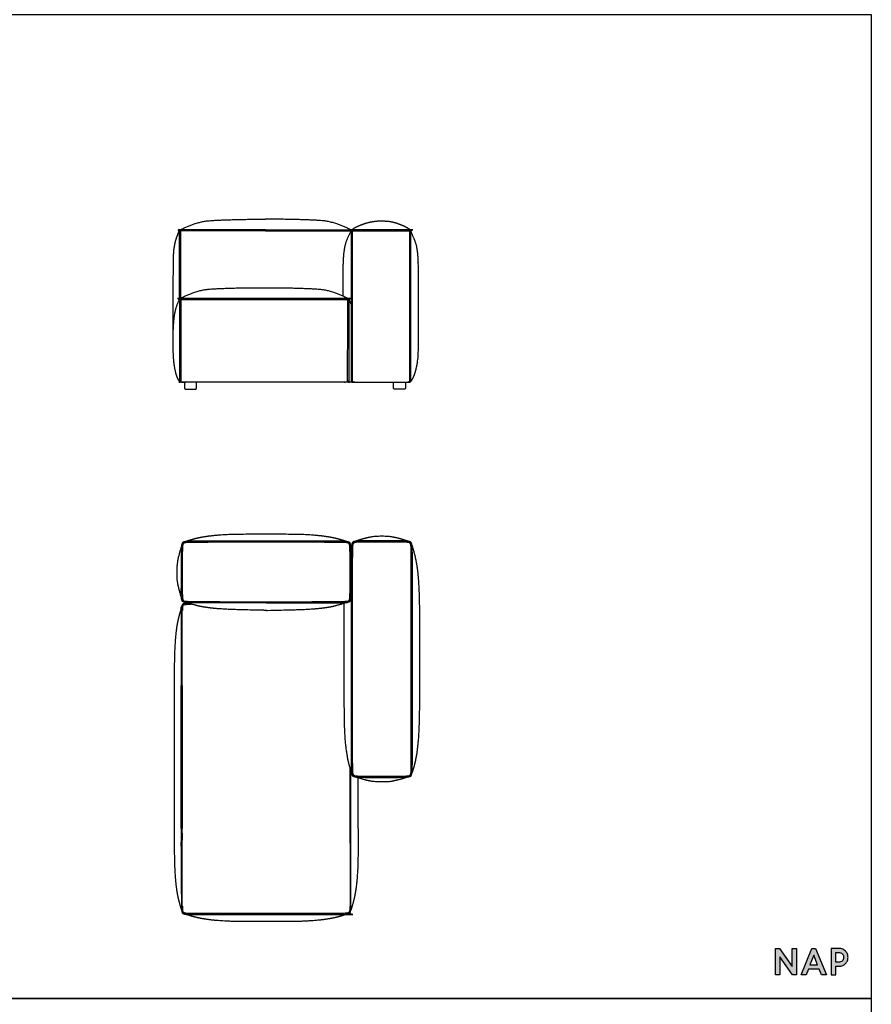
# Model space of a CAD drawing. Units: millimetres. Extents: x 3688 to 32648, y -15081 to 5751.
# Drawn here: x 29042 to 32648, y -2606 to 1563 of the extents above; entities that cross this region are included whole.
import ezdxf

# ---------------------------------------------------------------- set-up
doc = ezdxf.new("R2010")
doc.units = ezdxf.units.MM
doc.header["$MEASUREMENT"] = 0

msp = doc.modelspace()

# ---------------------------------------------------------------- hatches: boundary and pattern name
msp.add_hatch(color=256).paths.add_polyline_path([(32312.5, -2446.7), (32259.1, -2369.7), (32242.4, -2369.7), (32242.4, -2481.8), (32261.2, -2481.8), (32261.2, -2404.8), (32314.7, -2481.8), (32331.4, -2481.8), (32331.4, -2369.7), (32312.5, -2369.7)])
h = msp.add_hatch(color=256)
h.paths.add_polyline_path([(32412.5, -2369.7), (32397.1, -2369.7), (32351.5, -2481.8), (32372.1, -2481.8), (32381.8, -2456.9), (32427.8, -2456.9), (32437.5, -2481.8), (32458.1, -2481.8)])
h.paths.add_polyline_path([(32421.1, -2439.7), (32388.5, -2439.7), (32404.8, -2397.6)], flags=16)
h = msp.add_hatch(color=256)
edge = h.paths.add_edge_path()
edge.add_spline(control_points=[(32547.1, -2393.6), (32545.3, -2389.1), (32542.7, -2385), (32539.4, -2381.5)], knot_values=[7, 7, 7, 7, 8, 8, 8, 8], degree=3, periodic=0)
edge.add_spline(control_points=[(32539.4, -2381.5), (32539.1, -2381.1), (32538.8, -2380.8), (32538.4, -2380.5)], knot_values=[6, 6, 6, 6, 7, 7, 7, 7], degree=3, periodic=0)
edge.add_spline(control_points=[(32538.4, -2380.5), (32538.2, -2380.3), (32532.1, -2375.2), (32528.2, -2373.4)], knot_values=[5, 5, 5, 5, 6, 6, 6, 6], degree=3, periodic=0)
edge.add_spline(control_points=[(32528.2, -2373.4), (32528.2, -2373.4), (32527.2, -2372.9), (32527.2, -2372.9), (32526.6, -2372.7), (32526, -2372.4), (32525.4, -2372.2)], knot_values=[3.874991, 3.874991, 3.874991, 3.874991, 4.874991, 4.874991, 4.874991, 5, 5, 5, 5], degree=3, periodic=0)
edge.add_spline(control_points=[(32525.4, -2372.2), (32524.1, -2371.7), (32522.8, -2371.3), (32521.5, -2371)], knot_values=[3.624994, 3.624994, 3.624994, 3.624994, 3.874991, 3.874991, 3.874991, 3.874991], degree=3, periodic=0)
edge.add_spline(control_points=[(32521.5, -2371), (32520.8, -2370.8), (32520.2, -2370.6), (32519.5, -2370.5)], knot_values=[3.499995, 3.499995, 3.499995, 3.499995, 3.624994, 3.624994, 3.624994, 3.624994], degree=3, periodic=0)
edge.add_spline(control_points=[(32519.5, -2370.5), (32518.8, -2370.4), (32518.1, -2370.2), (32517.4, -2370.1)], knot_values=[3.374996, 3.374996, 3.374996, 3.374996, 3.499995, 3.499995, 3.499995, 3.499995], degree=3, periodic=0)
edge.add_spline(control_points=[(32517.4, -2370.1), (32516, -2369.9), (32514.6, -2369.8), (32513.1, -2369.7)], knot_values=[3.124999, 3.124999, 3.124999, 3.124999, 3.374996, 3.374996, 3.374996, 3.374996], degree=3, periodic=0)
edge.add_spline(control_points=[(32513.1, -2369.7), (32512.4, -2369.7), (32511.7, -2369.7), (32510.9, -2369.7), (32510.9, -2369.7), (32502.9, -2369.7), (32494.8, -2369.7)], knot_values=[2.500005, 2.500005, 2.500005, 2.500005, 2.625004, 2.625004, 2.625004, 3.124999, 3.124999, 3.124999, 3.124999], degree=3, periodic=0)
edge.add_spline(control_points=[(32494.8, -2369.7), (32486.8, -2369.7), (32478.7, -2369.7), (32478.7, -2369.7), (32478.7, -2369.7), (32478.7, -2397.7), (32478.7, -2425.7)], knot_values=[1.5, 1.5, 1.5, 1.5, 2.000005, 2.000005, 2.000005, 2.500005, 2.500005, 2.500005, 2.500005], degree=3, periodic=0)
edge.add_spline(control_points=[(32478.7, -2425.7), (32478.7, -2453.7), (32478.7, -2481.8), (32478.7, -2481.8), (32478.7, -2481.8), (32483.5, -2481.8), (32488.2, -2481.8)], knot_values=[0.5, 0.5, 0.5, 0.5, 1, 1, 1, 1.5, 1.5, 1.5, 1.5], degree=3, periodic=0)
edge.add_spline(control_points=[(32488.2, -2481.8), (32492.9, -2481.8), (32497.6, -2481.8), (32497.6, -2481.8), (32497.6, -2481.8), (32497.6, -2472.7), (32497.6, -2463.6)], knot_values=[14.499995, 14.499995, 14.499995, 14.499995, 14.999995, 14.999995, 14.999995, 15.5, 15.5, 15.5, 15.5], degree=3, periodic=0)
edge.add_spline(control_points=[(32497.6, -2463.6), (32497.6, -2454.5), (32497.6, -2445.4), (32497.6, -2445.4), (32497.6, -2445.4), (32501, -2445.4), (32504.3, -2445.4)], knot_values=[13.500005, 13.500005, 13.500005, 13.500005, 14, 14, 14, 14.499995, 14.499995, 14.499995, 14.499995], degree=3, periodic=0)
edge.add_spline(control_points=[(32504.3, -2445.4), (32507.6, -2445.4), (32510.9, -2445.4), (32510.9, -2445.4), (32516.9, -2445.4), (32522.4, -2444.3), (32527.2, -2442.2)], knot_values=[12, 12, 12, 12, 12.500005, 12.500005, 12.500005, 13.500005, 13.500005, 13.500005, 13.500005], degree=3, periodic=0)
edge.add_spline(control_points=[(32527.2, -2442.2), (32532, -2440.1), (32536.1, -2437.3), (32539.4, -2433.8)], knot_values=[11, 11, 11, 11, 12, 12, 12, 12], degree=3, periodic=0)
edge.add_spline(control_points=[(32539.4, -2433.8), (32542.7, -2430.2), (32545.3, -2426.2), (32547.1, -2421.6)], knot_values=[10, 10, 10, 10, 11, 11, 11, 11], degree=3, periodic=0)
edge.add_spline(control_points=[(32547.1, -2421.6), (32548.8, -2417.1), (32549.7, -2412.4), (32549.7, -2407.6)], knot_values=[9, 9, 9, 9, 10, 10, 10, 10], degree=3, periodic=0)
edge.add_spline(control_points=[(32549.7, -2407.6), (32549.7, -2402.8), (32548.8, -2398.1), (32547.1, -2393.6)], knot_values=[8, 8, 8, 8, 9, 9, 9, 9], degree=3, periodic=0)
edge = h.paths.add_edge_path(flags=16)
edge.add_spline(control_points=[(32497.6, -2407.5), (32497.6, -2397.2), (32497.6, -2386.9), (32497.6, -2386.9), (32497.6, -2386.9), (32500.3, -2386.9), (32502.9, -2386.9)], knot_values=[8.500005, 8.500005, 8.500005, 8.500005, 9, 9, 9, 9.499995, 9.499995, 9.499995, 9.499995], degree=3, periodic=0)
edge.add_spline(control_points=[(32502.9, -2386.9), (32505.5, -2386.9), (32508.1, -2386.9), (32508.1, -2386.9), (32512, -2386.9), (32515.5, -2387.4), (32518.4, -2388.3)], knot_values=[7, 7, 7, 7, 7.500005, 7.500005, 7.500005, 8.500005, 8.500005, 8.500005, 8.500005], degree=3, periodic=0)
edge.add_spline(control_points=[(32518.4, -2388.3), (32518.4, -2388.3), (32518.6, -2388.4), (32518.6, -2388.4)], knot_values=[6.00001, 6.00001, 6.00001, 6.00001, 7, 7, 7, 7], degree=3, periodic=0)
edge.add_spline(control_points=[(32518.6, -2388.4), (32521.2, -2389.3), (32523.4, -2390.5), (32525.1, -2392.1)], knot_values=[5, 5, 5, 5, 6, 6, 6, 6], degree=3, periodic=0)
edge.add_spline(control_points=[(32525.1, -2392.1), (32525.8, -2392.7), (32526.4, -2393.3), (32527, -2394.1)], knot_values=[4, 4, 4, 4, 5, 5, 5, 5], degree=3, periodic=0)
edge.add_spline(control_points=[(32527, -2394.1), (32529.6, -2397.4), (32530.8, -2401.9), (32530.8, -2407.6), (32530.8, -2414.6), (32529, -2419.7), (32525.1, -2423.1)], knot_values=[2, 2, 2, 2, 3, 3, 3, 4, 4, 4, 4], degree=3, periodic=0)
edge.add_spline(control_points=[(32525.1, -2423.1), (32521.3, -2426.5), (32515.5, -2428.2), (32508.1, -2428.2)], knot_values=[1, 1, 1, 1, 2, 2, 2, 2], degree=3, periodic=0)
edge.add_spline(control_points=[(32508.1, -2428.2), (32508.1, -2428.2), (32497.6, -2428.2), (32497.6, -2428.2), (32497.6, -2428.2), (32497.6, -2417.9), (32497.6, -2407.5)], knot_values=[9.499995, 9.499995, 9.499995, 9.499995, 10.499995, 10.499995, 10.499995, 11, 11, 11, 11], degree=3, periodic=0)

# ---------------------------------------------------------------- linework, layer by layer
for p, q in [((30021.3, 717.7), (30064.7, 717.9)), ((30064.7, 717.9), (30082.9, 717.9)), ((30101.1, 717.9), (30082.9, 717.9)), ((30144.5, 717.7), (30101.1, 717.9)), ((29722.2, 667.4), (29722.2, 603.2)), ((29820.4, 673.7), (29806.9, 673.7)), ((30064.7, 673.7), (29820.4, 673.7)), ((30082.9, 673.7), (30064.7, 673.7)), ((30082.9, 668.7), (30064.7, 668.7)), ((30082.9, 673.7), (30101.1, 673.7)), ((30082.9, 668.7), (30101.1, 668.7)), ((30101.1, 673.7), (30345.4, 673.7)), ((30345.4, 673.7), (30358.9, 673.7)), ((30450.8, 603.2), (30450.8, 667.4)), ((30548.9, 673.7), (30535.4, 673.7)), ((30593.8, 673.7), (30548.9, 673.7)), ((30548.9, 668.7), (30593.8, 668.7)), ((30607.4, 673.7), (30593.8, 673.7)), ((30692, 667.4), (30692, 603.2)), ((29722.2, 603.2), (29722.2, 383.2)), ((30445.7, 603.2), (30445.7, 35.9)), ((30697.1, 603.2), (30697.1, 35.9)), ((30019.4, 427.9), (30064.7, 427.9)), ((30082.9, 427.9), (30134.6, 427.9)), ((29722.2, 383.6), (29722.2, 383.2)), ((29723.4, 376), (29723.4, 309.8)), ((29821.6, 382.5), (29808.1, 382.5)), ((30064.7, 382.5), (29821.6, 382.5)), ((30064.7, 377.3), (29821.6, 377.3)), ((30332.4, 382.5), (30082.9, 382.5)), ((30332.4, 377.3), (30082.9, 377.3)), ((30346, 382.5), (30332.4, 382.5)), ((30430.6, 309.8), (30430.6, 376)), ((29689.8, 295.3), (29689.8, 215.4)), ((30460.4, 28), (30419.6, 27.9)), ((30675.9, 28), (30675.9, 27.9)), ((30474.8, -1862.5), (30474.8, -1647.1))]:
    msp.add_line(p, q)
for points in [[(25408.2, -2581.8), (25408.2, 1584.7), (32648.3, 1584.7), (32648.3, -2581.8), (25408.2, -2581.8)], [(30064.7, 427.9), (30082.9, 427.9)], [(30082.9, 382.5), (30064.7, 382.5)], [(30082.9, 377.3), (30064.7, 377.3)], [(30409.2, 28.4), (30082.9, 28.4), (30064.7, 28.4), (29731.8, 28.4)], [(30415.9, -912.3), (30416.1, -905.5)], [(29696.1, -1255.8), (29696.1, -1603.1)], [(29725.6, -1599.2), (29725.6, -1255.8)], [(29730.1, -1255.8), (29730.1, -1599.2)], [(29696.1, -1603.1), (29696.1, -1862.5)], [(29725.6, -1862.5), (29725.6, -1599.2)], [(29730.1, -1599.2), (29730.1, -1862.5)], [(30440.6, -1924.2), (30440.6, -1603.8)], [(30444.5, -1936.8), (30444.5, -1616.7)], [(30440.6, -1924.2), (30440.6, -2187.5)], [(30444.5, -2200.1), (30444.5, -1936.8)], [(32331.4, -2481.8), (32314.7, -2481.8), (32261.2, -2404.8), (32261.2, -2481.8), (32242.4, -2481.8), (32242.4, -2369.7), (32259.1, -2369.7), (32312.5, -2446.7), (32312.5, -2369.7), (32331.4, -2369.7), (32331.4, -2481.8)], [(32458.1, -2481.8), (32437.5, -2481.8), (32427.8, -2456.9), (32381.8, -2456.9), (32372.1, -2481.8), (32351.5, -2481.8), (32397.1, -2369.7), (32412.5, -2369.7), (32458.1, -2481.8)], [(32388.5, -2439.7), (32421.1, -2439.7), (32404.8, -2397.6), (32388.5, -2439.7)], [(25408.2, -6748.2), (25408.2, -2581.8), (32648.3, -2581.8), (32648.3, -6748.2), (25408.2, -6748.2)]]:
    msp.add_lwpolyline(points)
for points in [[(29722.6, 673.7), (29787.6, 705.9), (29886, 716), (30021.3, 717.7)], [(30443.2, 673.7), (30378.2, 705.9), (30279.8, 716), (30144.5, 717.7)], [(30652.5, 695.1), (30644.5, 698.3), (30627.2, 703.9), (30608.4, 707.8), (30585.7, 709.4), (30559.1, 709.6), (30540.5, 707.5), (30514.8, 702.9), (30486.8, 693.1), (30466.2, 684.8), (30448, 673.7)], [(29713.3, 670.1), (29713.6, 669.7), (29714, 669.2), (29714.2, 668.6), (29714.3, 667.9), (29714.3, 666.5), (29714.3, 665.3), (29714.1, 664), (29711.6, 657.2)], [(29714.1, 673.7), (29713.9, 673.7), (29713.3, 673.5), (29712.8, 673.1), (29712.4, 672.6), (29712.2, 672), (29712.3, 671.4), (29712.6, 670.9), (29713, 670.4), (29713.3, 670.1)], [(29806.9, 673.7), (29718.9, 673.7), (29714.4, 673.7), (29714.1, 673.7)], [(30064.7, 668.7), (29905.1, 668.7), (29820.4, 668.7)], [(30101.1, 668.7), (30260.7, 668.7), (30345.4, 668.7)], [(30358.9, 673.7), (30446.9, 673.7), (30451.4, 673.7), (30451.7, 673.7)], [(30669.5, 688.2), (30660.4, 691.8), (30652.5, 695.1)], [(30694.8, 673.7), (30678.5, 684.6), (30669.5, 688.2)], [(29717.2, 603.2), (29717.2, 531.4), (29717.2, 382.5)], [(30457.4, 27.6), (30453.8, 27.7), (30451, 29.1), (30450.7, 31.7), (30450.8, 36.9), (30450.8, 603.2)], [(30457.4, 27.6), (30596.4, 27.4), (30682.4, 27.5), (30694.7, 28.5), (30697.8, 30.4), (30707.6, 44.8), (30715.7, 64.9), (30723.2, 93.4), (30726.2, 111), (30728.4, 130.4), (30729.8, 151.2), (30730.5, 172.9), (30730.7, 195.1), (30730.7, 498), (30729.2, 551.8), (30726.9, 580.2), (30723, 603.2)], [(30692, 603.2), (30692, 36.9), (30692.1, 31.7), (30691.8, 29.1), (30689, 27.7), (30685.4, 27.6)], [(29720.7, 382.4), (29785.7, 415.7), (29884.1, 426.1), (30019.4, 427.9)], [(30134.6, 427.9), (30269.9, 426.1), (30368.3, 415.7), (30433.3, 382.4)], [(29695.8, 309.8), (29692.7, 285.9), (29690, 235.2), (29689.5, 204.7), (29690.3, 156), (29693.2, 114.5), (29696.2, 93.4), (29701.6, 67), (29705.9, 52.6), (29710.5, 41.8), (29716.2, 32.3), (29719.1, 29.9), (29720.6, 29.4)], [(29718.4, 309.8), (29718.4, 43.5), (29719, 31.9), (29719.7, 30.2), (29720.6, 29.4), (29723.5, 28.9), (29726.9, 28.6), (29733.8, 28.4), (29744.6, 28.4)], [(29723.4, 309.8), (29723.4, 37.5), (29723.8, 33), (29725, 30.3), (29726.3, 29.5), (29733.8, 28.6), (29736.5, 28.4)], [(30435.6, 309.8), (30435.6, 43.5), (30435.1, 31.9), (30434.3, 30.2), (30433.4, 29.4), (30430.6, 28.9), (30427.2, 28.6), (30420.2, 28.4), (30409.4, 28.4)], [(30417.5, 28.4), (30420.3, 28.6), (30427.7, 29.5), (30429, 30.3), (30430.2, 33), (30430.6, 37.5), (30430.6, 309.8)], [(29739.4, 27.9), (29739.4, 3.9), (29740.2, 0.9), (29742.5, -1.4), (29745.4, -2.1), (29784.6, -2.1), (29787.6, -1.4), (29789.9, 0.9), (29790.6, 3.9), (29790.6, 27.9)], [(30445.7, 35.9), (30445.7, 31.9), (30446.2, 29.2), (30448.8, 28.3), (30451.2, 27.9), (30454.5, 27.7), (30457.4, 27.6)], [(30675.9, 27.9), (30675.9, 3.9), (30675.1, 0.9), (30672.8, -1.4), (30669.8, -2.1), (30630.7, -2.1), (30627.7, -1.4), (30625.4, 0.9), (30624.6, 3.9), (30624.6, 27.9)], [(30697.1, 35.9), (30697, 33.3), (30696.9, 31.4), (30696.8, 30.4), (30696.6, 29.8), (30696.5, 29.6), (30696.4, 29.5)], [(30085.4, -616.1), (30079.6, -616.1), (30073.8, -616.1)], [(30091.2, -616.1), (30088.3, -616.1), (30085.4, -616.1)], [(30426.8, -647.2), (30406.6, -640.6), (30374.7, -632), (30345.6, -626.7), (30308.4, -621.9), (30262.1, -618.3), (30208.9, -616.1), (30091.2, -616.1)], [(30685.7, -645.8), (30677.7, -643), (30655.7, -635.9), (30633.9, -630.3), (30604.8, -624.7), (30545.4, -624.7), (30516.3, -630.3), (30494.5, -635.9), (30478.8, -640.8), (30464.5, -645.8)], [(29727, -664.8), (29717.1, -696.3), (29706.5, -746), (29706.5, -805.8), (29712, -835), (29717.5, -857), (29727.1, -887.5)], [(29774.2, -645.6), (29758, -646), (29747.3, -646.8), (29740.6, -647.7), (29736.6, -648.7), (29734.1, -649.8), (29731.1, -651.4), (29729.6, -654.3), (29728.5, -656.9), (29727.5, -660.9), (29726.6, -667.6), (29725.9, -678.4), (29725.3, -709.4)], [(30073.8, -645.4), (29791.1, -645.4), (29774.2, -645.6)], [(30085.4, -645.4), (30079.6, -645.4), (30073.8, -645.4)], [(30085.4, -650.1), (30079.6, -650.1), (30073.8, -650.1)], [(30091.2, -645.4), (30088.3, -645.4), (30085.4, -645.4)], [(30091.2, -650.1), (30088.3, -650.1), (30085.4, -650.1)], [(30396.6, -645.6), (30379.5, -645.4), (30091.2, -645.4)], [(30411.7, -650.6), (30396.1, -650.3), (30275.5, -650.1), (30091.2, -650.1)], [(30091.2, -901.5), (30391.9, -901.5), (30411.7, -901.2), (30421.9, -900.6), (30428.1, -900), (30432.3, -898.7), (30435.2, -896.9), (30437.1, -894.6), (30438.4, -892.1), (30439.2, -888.7), (30439.9, -882.5), (30440.9, -867.4), (30440.7, -692.9), (30439.9, -669.3), (30439.3, -663.5), (30438.4, -659.7), (30437.6, -657.9), (30435.7, -655.3), (30433.2, -653.5), (30431.5, -652.5), (30428.1, -651.8), (30421.9, -651.1), (30411.7, -650.6)], [(30445.5, -709.4), (30445, -678.4), (30444.2, -667.6), (30443.3, -660.9), (30442.3, -656.9), (30441.3, -654.3), (30439.7, -651.4), (30436.7, -649.8), (30434.2, -648.7), (30430.2, -647.7), (30423.5, -646.8), (30412.8, -646), (30396.6, -645.6)], [(30494.5, -644.2), (30478.2, -644.6), (30467.5, -645.4), (30460.8, -646.4), (30456.8, -647.4), (30452.4, -649.2), (30449.8, -653.1), (30448.7, -655.7), (30447.7, -659.8), (30446.8, -666.8), (30446.5, -671.7), (30446.1, -678.4), (30445.6, -694.5), (30445.3, -740.9), (30445.3, -758.3), (30444.8, -1009.3), (30444.8, -1280.1), (30445.6, -1594.8), (30446.1, -1611.5), (30446.8, -1622.6), (30447.7, -1629.5), (30448.7, -1633.6), (30450.7, -1638.5), (30452.1, -1639.9), (30456.8, -1642), (30460.8, -1643), (30467.5, -1644), (30478.2, -1644.7), (30494.5, -1645.2), (30537.4, -1645.5), (30575.1, -1645.5)], [(30494.9, -649), (30479.4, -649.3), (30469.1, -649.9), (30463, -650.6), (30459.6, -651.4), (30457.8, -652.3), (30456.4, -653.2), (30455.3, -654.2), (30454.3, -655.3), (30453.5, -656.8), (30452.6, -658.6), (30451.8, -662.1), (30451.5, -664.9), (30451.1, -668.4), (30450.6, -679), (30450.1, -747.2), (30450.1, -1009.3), (30450.1, -1280.1), (30450.1, -1572), (30450.6, -1610.4), (30451.1, -1620.9), (30451.8, -1627.3), (30452.6, -1630.8), (30453.5, -1632.6), (30454.3, -1634), (30455.9, -1635.7), (30457.8, -1637.1), (30459.6, -1638), (30463, -1638.8), (30469.1, -1639.5), (30479.4, -1640), (30575.1, -1640.6)], [(30575.1, -643.9), (30502.4, -644.1), (30494.5, -644.2)], [(30575.1, -648.8), (30546.6, -648.8), (30520.7, -648.8), (30494.9, -649)], [(30655.7, -644.2), (30647.8, -644.1), (30575.1, -643.9)], [(30575.1, -1645.5), (30612.8, -1645.5), (30655.7, -1645.2), (30671.9, -1644.7), (30682.6, -1644), (30689.4, -1643), (30693.3, -1642), (30698.1, -1639.9), (30699.4, -1638.5), (30701.4, -1633.6), (30702.5, -1629.5), (30703.4, -1622.6), (30704.1, -1611.5), (30704.6, -1594.8), (30705.4, -1280.1), (30705.4, -1009.3), (30704.9, -758.3), (30704.8, -740.9), (30704.6, -694.5), (30704.1, -678.4), (30703.7, -671.7), (30703.4, -666.8), (30702.5, -659.8), (30701.4, -655.7), (30700.4, -653.1), (30697.8, -649.2), (30693.3, -647.4), (30689.4, -646.4), (30682.6, -645.4), (30671.9, -644.6), (30655.7, -644.2)], [(30655.3, -649), (30629.5, -648.8), (30603.6, -648.8), (30575.1, -648.8)], [(30575.1, -1640.6), (30670.8, -1640), (30681, -1639.5), (30687.2, -1638.8), (30690.6, -1638), (30692.3, -1637.1), (30694.3, -1635.7), (30695.8, -1634), (30696.7, -1632.6), (30697.6, -1630.8), (30698.4, -1627.3), (30699.1, -1620.9), (30699.6, -1610.4), (30700, -1572), (30700.1, -1280.1), (30700.1, -1009.3), (30700.1, -747.2), (30699.6, -679), (30699.1, -668.4), (30698.7, -664.9), (30698.4, -662.1), (30697.6, -658.6), (30696.7, -656.8), (30695.8, -655.3), (30694.9, -654.2), (30693.8, -653.2), (30692.3, -652.3), (30690.6, -651.4), (30687.2, -650.6), (30681, -649.9), (30670.8, -649.3), (30655.3, -649)], [(30703, -663.6), (30712.6, -694.5), (30723.5, -747), (30728.2, -785.4), (30731.6, -833.2), (30733.8, -888), (30735.4, -1009.3), (30735.1, -1280.1), (30733.7, -1401.4), (30731.5, -1456.2), (30728.1, -1503.9), (30723.5, -1542.3), (30717.9, -1572.3), (30712.5, -1594.8), (30707.8, -1611), (30702.9, -1626)], [(29725.3, -709.4), (29725.6, -777.8), (29725.9, -846.2)], [(30091.2, -906.4), (30374.9, -906.4), (30396.6, -906.2), (30412.8, -905.7), (30423.5, -905), (30430.2, -904.1), (30434.2, -903.1), (30437.2, -901.8), (30440, -900.1), (30441.3, -897.5), (30442.3, -894.9), (30443.3, -890.9), (30444.2, -884.1), (30445, -873.4), (30445.1, -846.2)], [(29754.9, -908), (29749.6, -906.3), (29744.3, -904.6)], [(30073.8, -901.5), (30079.6, -901.5), (30085.4, -901.5)], [(30088.3, -906.4), (30081.1, -906.4), (30073.8, -906.4)], [(30085.4, -901.5), (30088.3, -901.5), (30091.2, -901.5)], [(30085.4, -906.4), (30088.3, -906.4), (30091.2, -906.4)], [(30091.2, -938.3), (30208.9, -935.6), (30262.1, -933.4), (30308.4, -930), (30345.6, -925.2), (30374.7, -919.7), (30415.9, -908)], [(30447.2, -1625.7), (30437.7, -1594.8), (30432.1, -1572.3), (30427.2, -1542.3), (30421.9, -1503.9), (30418.7, -1456.2), (30416.5, -1401.4), (30414.8, -1009.3), (30415.9, -912.3)], [(30088.3, -938.2), (30081.1, -938.2), (30073.8, -938.1)], [(30085.4, -938.1), (30088.3, -938.2), (30091.2, -938.3)], [(30686, -1643.5), (30670.6, -1648.8), (30653.9, -1653.9), (30627.8, -1660.2), (30604.8, -1664.7), (30545.4, -1664.7), (30516.3, -1659.1), (30494.5, -1653.5), (30478.8, -1648.5), (30464.2, -1643.5)], [(29696.1, -1862.5), (29696.1, -1866.3), (29696.1, -1870.2)], [(29696.1, -1870.2), (29696.1, -1988.6), (29698.3, -2042.1), (29701.7, -2088.8), (29706.5, -2126.2), (29711.9, -2155.5), (29721.9, -2192.4), (29727, -2207.7)], [(30474.8, -1870.2), (30474.8, -1988.6), (30472.6, -2042.1), (30469.2, -2088.8), (30464.4, -2126.2), (30459, -2155.5), (30449, -2192.4), (30443.8, -2207.7)], [(30474.8, -1862.5), (30474.8, -1866.3), (30474.8, -1870.2)], [(29727, -2207.7), (29727.2, -2208), (29727.3, -2208.3)], [(30443.8, -2207.7), (30443.7, -2208), (30443.6, -2208.3)], [(30085.4, -2222.1), (30079.6, -2222.1), (30073.8, -2222.1)], [(30073.8, -2226.2), (30079.6, -2226.2), (30085.4, -2226.2)], [(30085.4, -2256.1), (30079.6, -2256.1), (30073.8, -2256.1)], [(30091.2, -2256.1), (30088.3, -2256.1), (30085.4, -2256.1)]]:
    msp.add_open_spline(points, degree=2)
for points, degree, knots in [([(29820.4, 668.7), (29724.9, 668.7), (29723.8, 668.5), (29722.9, 668.3), (29722.4, 667.9), (29722.2, 667.4)], 2, [-573.847144, -573.847144, -573.847144, -508.967371, -333.25659, -157.54581, 18.164971, 18.164971, 18.164971]), ([(29716.6, 671.8), (29717, 671.2), (29717.2, 670.4), (29717.2, 669.8), (29717.2, 603.2)], 2, [0, 0, 0, 101.760427, 203.520855, 251.502105, 251.502105, 251.502105]), ([(30345.4, 668.7), (30440.9, 668.7), (30442, 668.5), (30442.6, 668.4), (30442.8, 668.3)], 2, [-573.847144, -573.847144, -573.847144, -508.967371, -333.25659, -267.288264, -267.288264, -267.288264]), ([(30535.4, 673.7), (30447.5, 673.7), (30442.9, 673.7), (30442.4, 673.7), (30441.8, 673.5), (30441.3, 673.1), (30440.9, 672.6), (30440.7, 672), (30440.8, 671.4), (30441.1, 670.9), (30441.5, 670.4), (30442.2, 669.7), (30442.5, 669.2), (30442.7, 668.6), (30442.8, 667.9), (30442.8, 666.5), (30442.8, 665.3), (30442.6, 664), (30435.9, 650.3), (30428.4, 635), (30421.3, 615.5), (30418.2, 603.2)], 2, [507.862282, 507.862282, 507.862282, 529.732101, 551.601919, 573.471737, 595.341555, 617.211374, 639.081192, 660.95101, 682.820828, 704.690647, 726.560465, 748.430283, 770.300101, 792.16992, 814.039738, 835.909556, 857.779375, 879.649193, 901.519011, 923.388829, 943.741862, 943.741862, 943.741862]), ([(30450.8, 667.4), (30450.9, 667.9), (30451.4, 668.3), (30452.4, 668.5), (30453.4, 668.7), (30548.9, 668.7)], 2, [1498.790578, 1498.790578, 1498.790578, 1674.501359, 1850.21214, 2025.92292, 2090.802694, 2090.802694, 2090.802694]), ([(30445.2, 671.8), (30445.5, 671.2), (30445.7, 670.4), (30445.7, 669.8), (30445.7, 603.2)], 2, [0, 0, 0, 101.760427, 203.520855, 251.502105, 251.502105, 251.502105]), ([(30593.8, 668.7), (30689.4, 668.7), (30690.4, 668.5), (30691.4, 668.3), (30691.9, 667.9), (30692, 667.4)], 2, [2135.702776, 2135.702776, 2135.702776, 2200.582549, 2376.29333, 2552.004111, 2727.714891, 2727.714891, 2727.714891]), ([(30723, 603.2), (30719.6, 615.5), (30712.5, 635), (30705.3, 650.3), (30700.2, 664), (30700, 665.3), (30700, 666.5), (30700, 667.9), (30700.1, 668.6), (30700.3, 669.2), (30700.6, 669.7), (30701.3, 670.4), (30701.7, 670.9), (30702, 671.4), (30702.1, 672), (30701.9, 672.6), (30701.5, 673.1), (30701, 673.5), (30700.4, 673.7), (30699.9, 673.7), (30695.3, 673.7), (30607.4, 673.7)], 2, [0, 0, 0, 20.353033, 42.222851, 64.09267, 85.962488, 107.832306, 129.702124, 151.571943, 173.441761, 195.311579, 217.181397, 239.051216, 260.921034, 282.790852, 304.660671, 326.530489, 348.400307, 370.270125, 392.139944, 414.009762, 435.87958, 435.87958, 435.87958]), ([(30697.6, 671.8), (30697.3, 671.2), (30697.1, 670.4), (30697.1, 669.8), (30697.1, 603.2)], 2, [0, 0, 0, 101.760427, 203.520855, 251.502105, 251.502105, 251.502105]), ([(29711.6, 657.2), (29709, 650.3), (29703.3, 635), (29698, 615.5), (29695.9, 603.2)], 2, [912.434136, 912.434136, 912.434136, 934.303954, 956.173772, 976.526805, 976.526805, 976.526805]), ([(29695.9, 603.2), (29695.7, 602.3), (29693.4, 588), (29690.8, 551.8), (29689.8, 295.3)], 2, [976.526805, 976.526805, 976.526805, 978.043591, 999.913409, 1021.783227, 1021.783227, 1021.783227]), ([(30418.2, 603.2), (30414.1, 580.2), (30411.7, 551.8), (30410.4, 513.8), (30410.2, 498.3), (30410.2, 393.6)], 2, [943.741862, 943.741862, 943.741862, 998.749106, 1053.75635, 1108.763594, 1162.028605, 1162.028605, 1162.028605]), ([(29808.1, 382.5), (29720.1, 382.4), (29715.6, 382.5), (29715.1, 382.5), (29714.5, 382.3), (29714, 381.9), (29713.6, 381.3), (29713.4, 380.7), (29713.5, 380.1), (29713.8, 379.6), (29714.2, 379.1), (29714.8, 378.4), (29715.2, 377.9), (29715.4, 377.2), (29715.5, 376.5), (29715.5, 375), (29715.5, 373.9), (29715.3, 372.5), (29708.6, 358.4), (29703.1, 342.5), (29697.8, 322.5), (29695.8, 309.8)], 2, [537.868565, 537.868565, 537.868565, 559.738383, 581.608202, 603.47802, 625.347838, 647.217656, 669.087475, 690.957293, 712.827111, 734.696929, 756.566748, 778.436566, 800.306384, 822.176202, 844.046021, 865.915839, 887.785657, 909.655476, 931.525294, 953.395112, 973.748145, 973.748145, 973.748145]), ([(29821.6, 377.3), (29726.1, 377.3), (29725, 377.2), (29724.1, 376.9), (29723.6, 376.5), (29723.4, 376)], 2, [1167.888143, 1167.888143, 1167.888143, 1232.767916, 1408.478697, 1584.189478, 1759.900259, 1759.900259, 1759.900259]), ([(29717.8, 380.5), (29718.2, 379.9), (29718.4, 379.1), (29718.4, 378.4), (29718.4, 309.8)], 2, [0, 0, 0, 101.760427, 203.520855, 251.502105, 251.502105, 251.502105]), ([(30430.6, 376), (30430.4, 376.5), (30430, 376.9), (30429, 377.2), (30427.9, 377.3), (30332.4, 377.3)], 2, [65.090082, 65.090082, 65.090082, 240.800863, 416.511644, 592.222424, 657.102198, 657.102198, 657.102198]), ([(30445.7, 357.8), (30443.9, 361.7), (30438.7, 372.5), (30438.5, 373.9), (30438.5, 375), (30438.5, 376.5), (30438.6, 377.2), (30438.9, 377.9), (30439.2, 378.4), (30439.9, 379.1), (30440.2, 379.6), (30440.5, 380.1), (30440.6, 380.7), (30440.5, 381.3), (30440.1, 381.9), (30439.5, 382.3), (30439, 382.5), (30438.5, 382.5), (30433.9, 382.4), (30346, 382.5)], 2, [-383.229996, -383.229996, -383.229996, -371.786911, -349.917092, -328.047274, -306.177456, -284.307637, -262.437819, -240.568001, -218.698183, -196.828364, -174.958546, -153.088728, -131.21891, -109.349091, -87.479273, -65.609455, -43.739637, -21.869818, 0, 0, 0]), ([(30436.2, 380.5), (30435.8, 379.9), (30435.7, 379.1), (30435.6, 378.4), (30435.6, 309.8)], 2, [0, 0, 0, 101.760427, 203.520855, 251.502105, 251.502105, 251.502105]), ([(30073.8, -616.1), (29961.3, -616.1), (29908.8, -618.3), (29862.4, -621.9), (29825.2, -626.7), (29796.1, -632), (29764.2, -640.6), (29744, -647.2)], 2, [351.770742, 351.770742, 351.770742, 406.829374, 463.294284, 519.759194, 576.224104, 632.689014, 689.153924, 689.153924, 689.153924]), ([(29759.2, -650.6), (29748.9, -651.1), (29742.8, -651.8), (29739.3, -652.5), (29737.6, -653.5), (29735.1, -655.3), (29733.3, -657.9), (29732.4, -659.7), (29731.6, -663.5), (29730.9, -669.3), (29730.1, -692.9), (29729.9, -867.4), (29730.9, -882.5), (29731.6, -888.7), (29732.4, -892.1), (29733.7, -894.6), (29735.6, -896.9), (29738.5, -898.7), (29742.8, -900), (29748.9, -900.6), (29759.2, -901.2), (29778.8, -901.5), (30073.8, -901.5)], 2, [2540.439038, 2540.439038, 2540.439038, 2569.578303, 2598.717568, 2627.856833, 2656.996098, 2686.135363, 2715.274628, 2744.413894, 2773.553159, 2802.692424, 2831.831689, 2860.970954, 2890.110219, 2919.249484, 2948.388749, 2977.528014, 3006.667279, 3035.806544, 3064.945809, 3094.085074, 3123.224339, 3152.080965, 3152.080965, 3152.080965]), ([(30073.8, -650.1), (29894.4, -650.1), (29774.7, -650.3), (29759.2, -650.6)], 2, [2222.51072, 2222.51072, 2222.51072, 2380.205926, 2540.439038, 2540.439038, 2540.439038]), ([(30073.8, -906.4), (29795.8, -906.4), (29774.2, -906.2), (29758, -905.7), (29747.3, -905), (29740.6, -904.1), (29736.6, -903.1), (29733.6, -901.8), (29730.8, -900.1), (29729.6, -897.5), (29728.5, -894.9), (29727.5, -890.9), (29726.6, -884.1), (29725.9, -873.4), (29725.7, -846.2)], 2, [14.478155, 14.478155, 14.478155, 45.234197, 76.309851, 107.385504, 138.461157, 169.53681, 200.612463, 231.688117, 262.76377, 293.839423, 324.915076, 355.990729, 387.066383, 418.142036, 418.142036, 418.142036]), ([(29753.6, -907.6), (29741.1, -908.9), (29736.6, -910), (29732.7, -911.6), (29730.8, -913), (29729.6, -915.6), (29728.3, -919.1), (29727.4, -922.8), (29726.5, -929.9), (29725.8, -940.3), (29725.3, -967.4), (29725.6, -1255.8)], 2, [0, 0, 0, 51.510393, 103.020785, 154.531178, 206.041571, 257.551963, 309.062356, 360.572749, 412.083141, 463.593534, 513.264842, 513.264842, 513.264842]), ([(29730.1, -1255.8), (29730.1, -954.3), (29730.2, -948.7), (29730.6, -936.4), (29730.9, -930.6), (29731.6, -924.4), (29732.4, -921), (29733.7, -918.5), (29735.6, -916.1), (29738.5, -914.4), (29741.1, -913.5), (29745.8, -912.8), (29750.8, -912.3), (29759.2, -911.9), (29768.1, -911.7)], 2, [963.352, 963.352, 963.352, 1000.931784, 1038.983968, 1077.036152, 1115.088336, 1153.14052, 1191.192703, 1229.244887, 1267.297071, 1305.349255, 1343.401439, 1381.453623, 1419.505807, 1457.55799, 1457.55799, 1457.55799]), ([(30073.8, -938.1), (29961.3, -935.6), (29908.8, -933.4), (29862.4, -930), (29825.2, -925.2), (29796.1, -919.7), (29754.9, -908)], 2, [14.478296, 14.478296, 14.478296, 78.310389, 143.772847, 209.235305, 274.697763, 340.160221, 340.160221, 340.160221]), ([(29727, -925.9), (29721.9, -941.2), (29711.9, -978.1), (29706.5, -1007.3), (29701.7, -1044.8), (29698.3, -1091.4), (29696.2, -1144.1), (29696.1, -1255.8)], 2, [0, 0, 0, 56.419679, 112.839358, 169.259036, 225.678715, 282.098394, 336.678704, 336.678704, 336.678704]), ([(29725.6, -1862.5), (29725.6, -1873.2), (29725.9, -2193.8), (29727.5, -2211.4), (29728.5, -2215.4), (29729.7, -2218.4), (29731.8, -2221.5), (29735.3, -2223), (29740.6, -2224.5), (29747.3, -2225.5), (29758, -2226.2), (30073.8, -2226.2)], 2, [513.264842, 513.264842, 513.264842, 515.103927, 566.614319, 618.124712, 669.635105, 721.145497, 772.65589, 824.166283, 875.676675, 927.187068, 978.230364, 978.230364, 978.230364]), ([(30073.8, -2222.1), (30035.9, -2222.1), (29789.5, -2222.1), (29771.8, -2221.9), (29759.1, -2221.8), (29748.8, -2221.4), (29742.3, -2220.3), (29739.4, -2219.6), (29737.6, -2218.8), (29735.8, -2217.8), (29734.6, -2216.4), (29733.3, -2214.4), (29732.4, -2212.6), (29731.6, -2209.2), (29730.9, -2203), (29730.4, -2192.7), (29730.1, -2179.2), (29730.1, -1866.3), (29730.1, -1862.5)], 2, [383.806474, 383.806474, 383.806474, 392.096842, 430.149026, 468.20121, 506.253394, 544.305578, 582.357761, 620.409945, 658.462129, 696.514313, 734.566497, 772.618681, 810.670865, 848.723049, 886.775232, 924.827416, 962.8796, 963.352, 963.352, 963.352]), ([(30085.4, -2226.2), (30088.3, -2226.2), (30412.8, -2226.2), (30423.5, -2225.5), (30430.2, -2224.5), (30434.2, -2223.5), (30438.6, -2221.7), (30440.5, -2219.8), (30441.8, -2216.7), (30442.8, -2213.4), (30443.6, -2208.8), (30444.5, -2200.1)], 2, [989.805367, 989.805367, 989.805367, 990.272464, 1041.782857, 1093.29325, 1144.803642, 1196.314035, 1247.824428, 1299.33482, 1350.845213, 1402.355606, 1452.591184, 1452.591184, 1452.591184]), ([(30440.6, -2187.5), (30440.4, -2192.3), (30439.8, -2205.3), (30438.7, -2211.3), (30437.1, -2215.1), (30434.6, -2217.9), (30431.7, -2219.5), (30427.4, -2220.5), (30411.7, -2221.7), (30348.5, -2222.2), (30221.3, -2222.1), (30085.4, -2222.1)], 2, [0, 0, 0, 38.052184, 76.104368, 114.156552, 152.208735, 190.260919, 228.313103, 266.365287, 304.417471, 342.469655, 372.23147, 372.23147, 372.23147]), ([(30073.8, -2256.1), (29961.3, -2256.1), (29908.8, -2253.9), (29862.4, -2250.5), (29825.2, -2245.7), (29796.1, -2240.1), (29774.2, -2234.7), (29760.7, -2230.6), (29744.3, -2225)], 2, [351.256574, 351.256574, 351.256574, 398.406204, 446.760104, 495.114004, 543.467904, 591.821804, 640.175704, 688.529604, 688.529604, 688.529604]), ([(30426.5, -2225), (30410.1, -2230.6), (30396.6, -2234.7), (30374.7, -2240.1), (30345.6, -2245.7), (30308.4, -2250.5), (30262.1, -2253.9), (30208.9, -2256.1), (30091.2, -2256.1)], 2, [0, 0, 0, 48.353902, 96.707803, 145.061705, 193.415607, 241.769508, 290.12341, 338.4773, 338.4773, 338.4773]), ([(32497.6, -2481.8), (32497.6, -2481.8), (32478.7, -2481.8), (32478.7, -2481.8), (32478.7, -2481.8), (32478.7, -2369.7), (32478.7, -2369.7), (32478.7, -2369.7), (32510.9, -2369.7), (32510.9, -2369.7), (32516.9, -2369.7), (32522.4, -2370.8), (32527.2, -2372.9), (32527.2, -2372.9), (32528.2, -2373.4), (32528.2, -2373.4), (32532.1, -2375.2), (32538.2, -2380.3), (32538.4, -2380.5), (32538.8, -2380.8), (32539.1, -2381.1), (32539.4, -2381.5), (32542.7, -2385), (32545.3, -2389.1), (32547.1, -2393.6), (32548.8, -2398.1), (32549.7, -2402.8), (32549.7, -2407.6), (32549.7, -2412.4), (32548.8, -2417.1), (32547.1, -2421.6), (32545.3, -2426.2), (32542.7, -2430.2), (32539.4, -2433.8), (32536.1, -2437.3), (32532, -2440.1), (32527.2, -2442.2), (32522.4, -2444.3), (32516.9, -2445.4), (32510.9, -2445.4), (32510.9, -2445.4), (32497.6, -2445.4), (32497.6, -2445.4), (32497.6, -2445.4), (32497.6, -2481.8), (32497.6, -2481.8)], 3, [0, 0, 0, 0, 1, 1, 1, 2, 2, 2, 3, 3, 3, 4, 4, 4, 5, 5, 5, 6, 6, 6, 7, 7, 7, 8, 8, 8, 9, 9, 9, 10, 10, 10, 11, 11, 11, 12, 12, 12, 13, 13, 13, 14, 14, 14, 15, 15, 15, 15]), ([(32497.6, -2428.2), (32497.6, -2428.2), (32508.1, -2428.2), (32508.1, -2428.2), (32515.5, -2428.2), (32521.3, -2426.5), (32525.1, -2423.1), (32529, -2419.7), (32530.8, -2414.6), (32530.8, -2407.6), (32530.8, -2401.9), (32529.6, -2397.4), (32527, -2394.1), (32526.4, -2393.3), (32525.8, -2392.7), (32525.1, -2392.1), (32523.4, -2390.5), (32521.2, -2389.3), (32518.6, -2388.4), (32518.6, -2388.4), (32518.4, -2388.3), (32518.4, -2388.3), (32515.5, -2387.4), (32512, -2386.9), (32508.1, -2386.9), (32508.1, -2386.9), (32497.6, -2386.9), (32497.6, -2386.9), (32497.6, -2386.9), (32497.6, -2428.2), (32497.6, -2428.2)], 3, [0, 0, 0, 0, 1, 1, 1, 2, 2, 2, 3, 3, 3, 4, 4, 4, 5, 5, 5, 6, 6, 6, 7, 7, 7, 8, 8, 8, 9, 9, 9, 10, 10, 10, 10])]:
    msp.add_open_spline(points, degree=degree, knots=knots)

doc.saveas('drawing.dxf')
